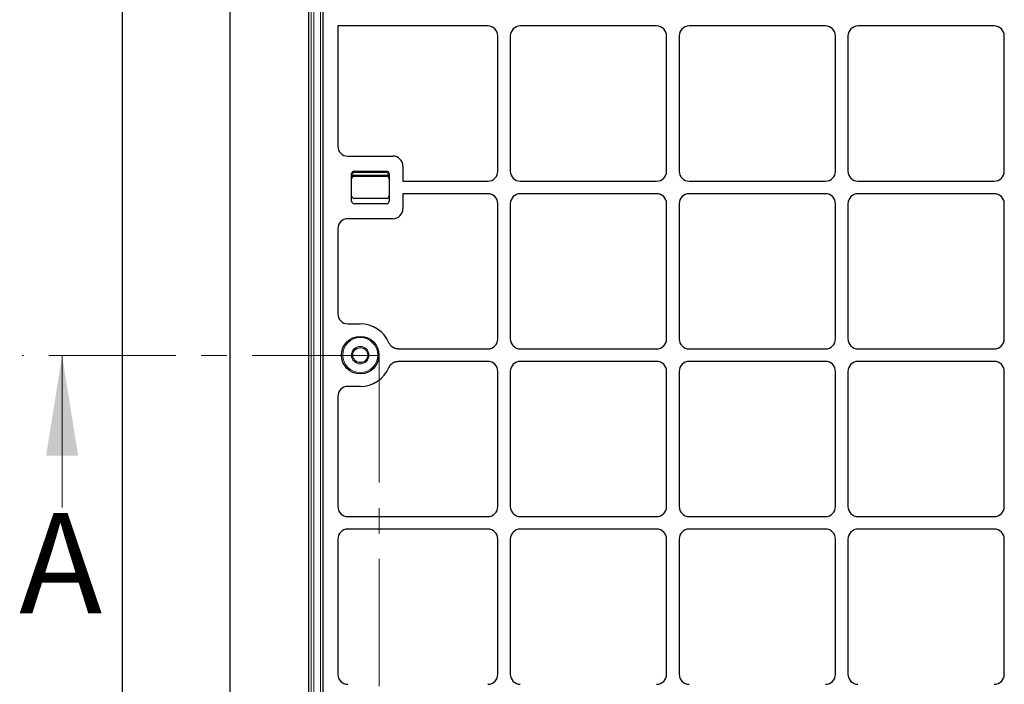
# Model space of a CAD drawing. Units: millimetres. Extents: x 0 to 420, y 0 to 297.
# Drawn here: x 81 to 130, y 119 to 153 of the extents above; entities that cross this region are included whole.
import ezdxf

# ---------------------------------------------------------------- set-up
doc = ezdxf.new("R2010")
doc.units = ezdxf.units.MM
doc.linetypes.add('CENTER', pattern=[10.16, 6.35, -1.27, 1.27, -1.27])
doc.styles.add('SLDTEXTSTYLE0', font='TXT', dxfattribs={"width": 0.605})

msp = doc.modelspace()

# ---------------------------------------------------------------- linework, layer by layer
at = {"color": 7, "linetype": 'Continuous', "lineweight": 25}
for p, q in [((85.70422, 100.78708), (85.70422, 275.16208)), ((91.06549, 269.80081), (91.06549, 106.14835)), ((95.00732, 111.85296), (95.00732, 160.97796)), ((95.704, 160.95989), (95.704, 110.71972)), ((96.46137, 152.28708), (96.46137, 146.28412)), ((103.95468, 152.28708), (96.46137, 152.28708)), ((112.39218, 152.28708), (105.57831, 152.28708)), ((120.82968, 152.28708), (114.01581, 152.28708)), ((129.26718, 152.28708), (122.45331, 152.28708)), ((104.454, 145.0364), (104.454, 151.78777)), ((105.079, 151.78777), (105.079, 145.0364)), ((112.8915, 145.0364), (112.8915, 151.78777)), ((113.5165, 151.78777), (113.5165, 145.0364)), ((121.329, 145.0364), (121.329, 151.78777)), ((121.954, 151.78777), (121.954, 145.0364)), ((129.7665, 145.0364), (129.7665, 151.78777)), ((96.96261, 145.78708), (99.21206, 145.78708)), ((99.71137, 145.28777), (99.71137, 144.53708)), ((97.14887, 143.53708), (97.14887, 144.91208)), ((97.27387, 145.03708), (98.89887, 145.03708)), ((98.89887, 144.77146), (97.27387, 144.77146)), ((99.02387, 144.91208), (99.02387, 143.53708)), ((99.71137, 144.53708), (103.95468, 144.53708)), ((105.57831, 144.53708), (112.39218, 144.53708)), ((114.01581, 144.53708), (120.82968, 144.53708)), ((122.45331, 144.53708), (129.26718, 144.53708)), ((99.71137, 143.91208), (99.71137, 143.1614)), ((103.95468, 143.91208), (99.71137, 143.91208)), ((112.39218, 143.91208), (105.57831, 143.91208)), ((120.82968, 143.91208), (114.01581, 143.91208)), ((129.26718, 143.91208), (122.45331, 143.91208)), ((98.89887, 143.67771), (97.27387, 143.67771)), ((98.89887, 143.41208), (97.27387, 143.41208)), ((104.454, 136.6614), (104.454, 143.41277)), ((105.079, 143.41277), (105.079, 136.6614)), ((112.8915, 136.6614), (112.8915, 143.41277)), ((113.5165, 143.41277), (113.5165, 136.6614)), ((121.329, 136.6614), (121.329, 143.41277)), ((121.954, 143.41277), (121.954, 136.6614)), ((129.7665, 136.6614), (129.7665, 143.41277)), ((99.21206, 142.66208), (96.96261, 142.66208)), ((96.46137, 142.16504), (96.46137, 137.90912)), ((96.96261, 137.41208), (97.579, 137.41208)), ((99.47427, 136.16208), (103.95468, 136.16208)), ((105.57831, 136.16208), (112.39218, 136.16208)), ((114.01581, 136.16208), (120.82968, 136.16208)), ((122.45331, 136.16208), (129.26718, 136.16208)), ((103.95468, 135.53708), (99.47427, 135.53708)), ((112.39218, 135.53708), (105.57831, 135.53708)), ((120.82968, 135.53708), (114.01581, 135.53708)), ((129.26718, 135.53708), (122.45331, 135.53708)), ((104.454, 128.2864), (104.454, 135.03777)), ((105.079, 135.03777), (105.079, 128.2864)), ((112.8915, 128.2864), (112.8915, 135.03777)), ((113.5165, 135.03777), (113.5165, 128.2864)), ((121.329, 128.2864), (121.329, 135.03777)), ((121.954, 135.03777), (121.954, 128.2864)), ((129.7665, 128.2864), (129.7665, 135.03777)), ((97.579, 134.28708), (96.96261, 134.28708)), ((96.46137, 133.79004), (96.46137, 128.28412)), ((96.96261, 127.78708), (103.95468, 127.78708)), ((105.57831, 127.78708), (112.39218, 127.78708)), ((114.01581, 127.78708), (120.82968, 127.78708)), ((122.45331, 127.78708), (129.26718, 127.78708)), ((103.95468, 127.16208), (96.96261, 127.16208)), ((112.39218, 127.16208), (105.57831, 127.16208)), ((120.82968, 127.16208), (114.01581, 127.16208)), ((129.26718, 127.16208), (122.45331, 127.16208)), ((96.46137, 126.66504), (96.46137, 119.90912)), ((104.454, 119.9114), (104.454, 126.66277)), ((105.079, 126.66277), (105.079, 119.9114)), ((112.8915, 119.9114), (112.8915, 126.66277)), ((113.5165, 126.66277), (113.5165, 119.9114)), ((121.329, 119.9114), (121.329, 126.66277)), ((121.954, 126.66277), (121.954, 119.9114)), ((129.7665, 119.9114), (129.7665, 126.66277))]:
    msp.add_line(p, q, dxfattribs=at)
at = {"color": 8, "linetype": 'Continuous', "lineweight": 18}
for p, q in [((95.13214, 110.36838), (95.13214, 161.36592)), ((95.25696, 161.36592), (95.25696, 110.36838)), ((95.59218, 110.36838), (95.59218, 161.36592)), ((97.21137, 144.91208), (97.14887, 144.91208)), ((97.21137, 144.82323), (97.14887, 144.82323)), ((97.21137, 144.91208), (97.21137, 144.82323)), ((97.27387, 144.97458), (97.27387, 145.03708)), ((98.89887, 144.97458), (97.27387, 144.97458)), ((97.27387, 144.77146), (97.27387, 144.83396)), ((97.27387, 144.83396), (98.89887, 144.83396)), ((98.89887, 144.97458), (98.89887, 145.03708)), ((98.89887, 144.77146), (98.89887, 144.83396)), ((98.96137, 144.82323), (98.96137, 144.91208)), ((99.02387, 144.91208), (98.96137, 144.91208)), ((99.02387, 144.82323), (98.96137, 144.82323))]:
    msp.add_line(p, q, dxfattribs=at)
at = {"color": 7, "linetype": 'CENTER', "lineweight": 18}
for q in [(80.68049, 135.83265), (98.52606, 116.31192)]:
    msp.add_line((98.52606, 135.83265), q, dxfattribs=at)
at = {"color": 7, "linetype": 'Continuous', "lineweight": 18}
msp.add_line((82.68049, 128.23265), (82.68049, 135.83265), dxfattribs=at)
at = {"color": 7, "linetype": 'Continuous', "lineweight": 25}
for radius in [0.9375, 0.375]:
    msp.add_circle((97.579, 135.84958), radius, dxfattribs=at)
at = {"color": 8, "linetype": 'Continuous', "lineweight": 18}
for radius in [0.875, 0.4375]:
    msp.add_circle((97.579, 135.84958), radius, dxfattribs=at)
at = {"color": 7, "linetype": 'Continuous', "lineweight": 25}
for centre, radius, start, end in [((97.27387, 144.91208), 0.125, 90, 180), ((97.27387, 144.64646), 0.125, 90, 180), ((98.89887, 144.91208), 0.125, 0, 90), ((98.89887, 144.64646), 0.125, 0, 90), ((97.27387, 143.80271), 0.125, 180, 270), ((98.89887, 143.80271), 0.125, 270, 0), ((97.27387, 143.53708), 0.125, 180, 270), ((98.89887, 143.53708), 0.125, 270, 0), ((97.579, 135.84958), 1.5625, 23.187288, 90), ((97.579, 135.84958), 1.5625, 270, 336.812712)]:
    msp.add_arc(centre, radius, start, end, dxfattribs=at)
at = {"color": 8, "linetype": 'Continuous', "lineweight": 18}
for centre, radius, start, end in [((97.27387, 144.91208), 0.0625, 90, 180), ((97.27387, 144.64646), 0.1875, 90, 109.471221), ((98.89887, 144.91208), 0.0625, 0, 90), ((98.89887, 144.64646), 0.1875, 70.528779, 90)]:
    msp.add_arc(centre, radius, start, end, dxfattribs=at)
at = {"color": 7, "linetype": 'Continuous', "lineweight": 25}
for centre, major_axis, ratio, start_param, end_param in [((103.95331, 151.7864), (0.35452, 0.35452), 0.99726469, 5.49915667, 7.06721394), ((103.95331, 151.7864), (0.35452, 0.35452), 0.99726469, 5.49915667, 7.06721394), ((105.57969, 151.7864), (-0.35452, 0.35452), 0.99726469, 5.49915667, 7.06721394), ((105.57969, 151.7864), (-0.35452, 0.35452), 0.99726469, 5.49915667, 7.06721394), ((112.39081, 151.7864), (0.35452, 0.35452), 0.99726469, 5.49915667, 7.06721394), ((112.39081, 151.7864), (0.35452, 0.35452), 0.99726469, 5.49915667, 7.06721394), ((114.01719, 151.7864), (-0.35452, 0.35452), 0.99726469, 5.49915667, 7.06721394), ((114.01719, 151.7864), (-0.35452, 0.35452), 0.99726469, 5.49915667, 7.06721394), ((120.82831, 151.7864), (0.35452, 0.35452), 0.99726469, 5.49915667, 7.06721394), ((120.82831, 151.7864), (0.35452, 0.35452), 0.99726469, 5.49915667, 7.06721394), ((122.45469, 151.7864), (-0.35452, 0.35452), 0.99726469, 5.49915667, 7.06721394), ((122.45469, 151.7864), (-0.35452, 0.35452), 0.99726469, 5.49915667, 7.06721394), ((129.26581, 151.7864), (0.35452, 0.35452), 0.99726469, 5.49915667, 7.06721394), ((129.26581, 151.7864), (0.35452, 0.35452), 0.99726469, 5.49915667, 7.06721394), ((96.96628, 146.28777), (-0.47373, -0.17665), 0.98893717, 5.92988297, 7.49339547), ((96.96628, 146.28777), (-0.47373, -0.17665), 0.98893717, 5.92988297, 7.49339547), ((99.21068, 145.2864), (-0.35452, -0.35452), 0.99726469, 2.35756402, 3.92562129), ((99.21068, 145.2864), (-0.35452, -0.35452), 0.99726469, 2.35756402, 3.92562129), ((103.95331, 145.03777), (0.35452, -0.35452), 0.99726469, 5.49915667, 7.06721394), ((103.95331, 145.03777), (0.35452, -0.35452), 0.99726469, 5.49915667, 7.06721394), ((105.57969, 145.03777), (-0.35452, -0.35452), 0.99726469, 5.49915667, 7.06721394), ((105.57969, 145.03777), (-0.35452, -0.35452), 0.99726469, 5.49915667, 7.06721394), ((112.39081, 145.03777), (0.35452, -0.35452), 0.99726469, 5.49915667, 7.06721394), ((112.39081, 145.03777), (0.35452, -0.35452), 0.99726469, 5.49915667, 7.06721394), ((114.01719, 145.03777), (-0.35452, -0.35452), 0.99726469, 5.49915667, 7.06721394), ((114.01719, 145.03777), (-0.35452, -0.35452), 0.99726469, 5.49915667, 7.06721394), ((120.82831, 145.03777), (0.35452, -0.35452), 0.99726469, 5.49915667, 7.06721394), ((120.82831, 145.03777), (0.35452, -0.35452), 0.99726469, 5.49915667, 7.06721394), ((122.45469, 145.03777), (-0.35452, -0.35452), 0.99726469, 5.49915667, 7.06721394), ((122.45469, 145.03777), (-0.35452, -0.35452), 0.99726469, 5.49915667, 7.06721394), ((129.26581, 145.03777), (0.35452, -0.35452), 0.99726469, 5.49915667, 7.06721394), ((129.26581, 145.03777), (0.35452, -0.35452), 0.99726469, 5.49915667, 7.06721394), ((103.95331, 143.4114), (0.35452, 0.35452), 0.99726469, 5.49915667, 7.06721394), ((103.95331, 143.4114), (0.35452, 0.35452), 0.99726469, 5.49915667, 7.06721394), ((105.57969, 143.4114), (-0.35452, 0.35452), 0.99726469, 5.49915667, 7.06721394), ((105.57969, 143.4114), (-0.35452, 0.35452), 0.99726469, 5.49915667, 7.06721394), ((112.39081, 143.4114), (0.35452, 0.35452), 0.99726469, 5.49915667, 7.06721394), ((112.39081, 143.4114), (0.35452, 0.35452), 0.99726469, 5.49915667, 7.06721394), ((114.01719, 143.4114), (-0.35452, 0.35452), 0.99726469, 5.49915667, 7.06721394), ((114.01719, 143.4114), (-0.35452, 0.35452), 0.99726469, 5.49915667, 7.06721394), ((120.82831, 143.4114), (0.35452, 0.35452), 0.99726469, 5.49915667, 7.06721394), ((120.82831, 143.4114), (0.35452, 0.35452), 0.99726469, 5.49915667, 7.06721394), ((122.45469, 143.4114), (-0.35452, 0.35452), 0.99726469, 5.49915667, 7.06721394), ((122.45469, 143.4114), (-0.35452, 0.35452), 0.99726469, 5.49915667, 7.06721394), ((129.26581, 143.4114), (0.35452, 0.35452), 0.99726469, 5.49915667, 7.06721394), ((129.26581, 143.4114), (0.35452, 0.35452), 0.99726469, 5.49915667, 7.06721394), ((99.21068, 143.16277), (-0.35452, 0.35452), 0.99726469, 2.35756402, 3.92562129), ((99.21068, 143.16277), (-0.35452, 0.35452), 0.99726469, 2.35756402, 3.92562129), ((96.96628, 142.1614), (0.47373, -0.17665), 0.98893717, 1.93138249, 3.494895), ((96.96628, 142.1614), (0.47373, -0.17665), 0.98893717, 1.93138249, 3.494895), ((96.96628, 137.91277), (0.47373, 0.17665), 0.98893717, 2.78829031, 4.35180282), ((96.96628, 137.91277), (0.47373, 0.17665), 0.98893717, 2.78829031, 4.35180282), ((103.95331, 136.66277), (0.35452, -0.35452), 0.99726469, 5.49915667, 7.06721394), ((103.95331, 136.66277), (0.35452, -0.35452), 0.99726469, 5.49915667, 7.06721394), ((105.57969, 136.66277), (-0.35452, -0.35452), 0.99726469, 5.49915667, 7.06721394), ((105.57969, 136.66277), (-0.35452, -0.35452), 0.99726469, 5.49915667, 7.06721394), ((112.39081, 136.66277), (0.35452, -0.35452), 0.99726469, 5.49915667, 7.06721394), ((112.39081, 136.66277), (0.35452, -0.35452), 0.99726469, 5.49915667, 7.06721394), ((114.01719, 136.66277), (-0.35452, -0.35452), 0.99726469, 5.49915667, 7.06721394), ((114.01719, 136.66277), (-0.35452, -0.35452), 0.99726469, 5.49915667, 7.06721394), ((120.82831, 136.66277), (0.35452, -0.35452), 0.99726469, 5.49915667, 7.06721394), ((120.82831, 136.66277), (0.35452, -0.35452), 0.99726469, 5.49915667, 7.06721394), ((122.45469, 136.66277), (-0.35452, -0.35452), 0.99726469, 5.49915667, 7.06721394), ((122.45469, 136.66277), (-0.35452, -0.35452), 0.99726469, 5.49915667, 7.06721394), ((129.26581, 136.66277), (0.35452, -0.35452), 0.99726469, 5.49915667, 7.06721394), ((129.26581, 136.66277), (0.35452, -0.35452), 0.99726469, 5.49915667, 7.06721394), ((103.95331, 135.0364), (0.35452, 0.35452), 0.99726469, 5.49915667, 7.06721394), ((103.95331, 135.0364), (0.35452, 0.35452), 0.99726469, 5.49915667, 7.06721394), ((105.57969, 135.0364), (-0.35452, 0.35452), 0.99726469, 5.49915667, 7.06721394), ((105.57969, 135.0364), (-0.35452, 0.35452), 0.99726469, 5.49915667, 7.06721394), ((112.39081, 135.0364), (0.35452, 0.35452), 0.99726469, 5.49915667, 7.06721394), ((112.39081, 135.0364), (0.35452, 0.35452), 0.99726469, 5.49915667, 7.06721394), ((114.01719, 135.0364), (-0.35452, 0.35452), 0.99726469, 5.49915667, 7.06721394), ((114.01719, 135.0364), (-0.35452, 0.35452), 0.99726469, 5.49915667, 7.06721394), ((120.82831, 135.0364), (0.35452, 0.35452), 0.99726469, 5.49915667, 7.06721394), ((120.82831, 135.0364), (0.35452, 0.35452), 0.99726469, 5.49915667, 7.06721394), ((122.45469, 135.0364), (-0.35452, 0.35452), 0.99726469, 5.49915667, 7.06721394), ((122.45469, 135.0364), (-0.35452, 0.35452), 0.99726469, 5.49915667, 7.06721394), ((129.26581, 135.0364), (0.35452, 0.35452), 0.99726469, 5.49915667, 7.06721394), ((129.26581, 135.0364), (0.35452, 0.35452), 0.99726469, 5.49915667, 7.06721394), ((96.96628, 133.7864), (-0.47373, 0.17665), 0.98893717, 5.07297514, 6.63648765), ((96.96628, 133.7864), (-0.47373, 0.17665), 0.98893717, 5.07297514, 6.63648765), ((96.96628, 128.28777), (-0.47373, -0.17665), 0.98893717, 5.92988297, 7.49339547), ((96.96628, 128.28777), (-0.47373, -0.17665), 0.98893717, 5.92988297, 7.49339547), ((103.95331, 128.28777), (0.35452, -0.35452), 0.99726469, 5.49915667, 7.06721394), ((103.95331, 128.28777), (0.35452, -0.35452), 0.99726469, 5.49915667, 7.06721394), ((105.57969, 128.28777), (-0.35452, -0.35452), 0.99726469, 5.49915667, 7.06721394), ((105.57969, 128.28777), (-0.35452, -0.35452), 0.99726469, 5.49915667, 7.06721394), ((112.39081, 128.28777), (0.35452, -0.35452), 0.99726469, 5.49915667, 7.06721394), ((112.39081, 128.28777), (0.35452, -0.35452), 0.99726469, 5.49915667, 7.06721394), ((114.01719, 128.28777), (-0.35452, -0.35452), 0.99726469, 5.49915667, 7.06721394), ((114.01719, 128.28777), (-0.35452, -0.35452), 0.99726469, 5.49915667, 7.06721394), ((120.82831, 128.28777), (0.35452, -0.35452), 0.99726469, 5.49915667, 7.06721394), ((120.82831, 128.28777), (0.35452, -0.35452), 0.99726469, 5.49915667, 7.06721394), ((122.45469, 128.28777), (-0.35452, -0.35452), 0.99726469, 5.49915667, 7.06721394), ((122.45469, 128.28777), (-0.35452, -0.35452), 0.99726469, 5.49915667, 7.06721394), ((129.26581, 128.28777), (0.35452, -0.35452), 0.99726469, 5.49915667, 7.06721394), ((129.26581, 128.28777), (0.35452, -0.35452), 0.99726469, 5.49915667, 7.06721394), ((96.96628, 126.6614), (-0.47373, 0.17665), 0.98893717, 5.07297514, 6.63648765), ((96.96628, 126.6614), (-0.47373, 0.17665), 0.98893717, 5.07297514, 6.63648765), ((103.95331, 126.6614), (0.35452, 0.35452), 0.99726469, 5.49915667, 7.06721394), ((103.95331, 126.6614), (0.35452, 0.35452), 0.99726469, 5.49915667, 7.06721394), ((105.57969, 126.6614), (-0.35452, 0.35452), 0.99726469, 5.49915667, 7.06721394), ((105.57969, 126.6614), (-0.35452, 0.35452), 0.99726469, 5.49915667, 7.06721394), ((112.39081, 126.6614), (0.35452, 0.35452), 0.99726469, 5.49915667, 7.06721394), ((112.39081, 126.6614), (0.35452, 0.35452), 0.99726469, 5.49915667, 7.06721394), ((114.01719, 126.6614), (-0.35452, 0.35452), 0.99726469, 5.49915667, 7.06721394), ((114.01719, 126.6614), (-0.35452, 0.35452), 0.99726469, 5.49915667, 7.06721394), ((120.82831, 126.6614), (0.35452, 0.35452), 0.99726469, 5.49915667, 7.06721394), ((120.82831, 126.6614), (0.35452, 0.35452), 0.99726469, 5.49915667, 7.06721394), ((122.45469, 126.6614), (-0.35452, 0.35452), 0.99726469, 5.49915667, 7.06721394), ((122.45469, 126.6614), (-0.35452, 0.35452), 0.99726469, 5.49915667, 7.06721394), ((129.26581, 126.6614), (0.35452, 0.35452), 0.99726469, 5.49915667, 7.06721394), ((129.26581, 126.6614), (0.35452, 0.35452), 0.99726469, 5.49915667, 7.06721394), ((96.96628, 119.91277), (-0.47373, -0.17665), 0.98893717, 5.92988297, 7.49339547), ((96.96628, 119.91277), (-0.47373, -0.17665), 0.98893717, 5.92988297, 7.49339547), ((103.95331, 119.91277), (0.35452, -0.35452), 0.99726469, 5.49915667, 7.06721394), ((103.95331, 119.91277), (0.35452, -0.35452), 0.99726469, 5.49915667, 7.06721394), ((105.57969, 119.91277), (-0.35452, -0.35452), 0.99726469, 5.49915667, 7.06721394), ((105.57969, 119.91277), (-0.35452, -0.35452), 0.99726469, 5.49915667, 7.06721394), ((112.39081, 119.91277), (0.35452, -0.35452), 0.99726469, 5.49915667, 7.06721394), ((112.39081, 119.91277), (0.35452, -0.35452), 0.99726469, 5.49915667, 7.06721394), ((114.01719, 119.91277), (-0.35452, -0.35452), 0.99726469, 5.49915667, 7.06721394), ((114.01719, 119.91277), (-0.35452, -0.35452), 0.99726469, 5.49915667, 7.06721394), ((120.82831, 119.91277), (0.35452, -0.35452), 0.99726469, 5.49915667, 7.06721394), ((120.82831, 119.91277), (0.35452, -0.35452), 0.99726469, 5.49915667, 7.06721394), ((122.45469, 119.91277), (-0.35452, -0.35452), 0.99726469, 5.49915667, 7.06721394), ((122.45469, 119.91277), (-0.35452, -0.35452), 0.99726469, 5.49915667, 7.06721394), ((129.26581, 119.91277), (0.35452, -0.35452), 0.99726469, 5.49915667, 7.06721394), ((129.26581, 119.91277), (0.35452, -0.35452), 0.99726469, 5.49915667, 7.06721394)]:
    msp.add_ellipse(centre, major_axis=major_axis, ratio=ratio, start_param=start_param, end_param=end_param, dxfattribs=at)
at = {"color": 8, "linetype": 'Continuous', "lineweight": 18}
for points, knots in [([(97.21137, 144.82323), (97.20842, 144.81395), (97.20182, 144.79323), (97.18129, 144.75282), (97.16002, 144.71411), (97.15034, 144.67303), (97.14888, 144.65562), (97.14887, 144.64664), (97.14887, 144.64646)], [0, 0, 0, 0, 0.14608169, 0.32618319, 0.72269574, 0.85696398, 0.99709101, 1, 1, 1, 1]), ([(99.02387, 144.64646), (99.02387, 144.64664), (99.02386, 144.65562), (99.0224, 144.67303), (99.01272, 144.71411), (98.99145, 144.75282), (98.97092, 144.79323), (98.96432, 144.81395), (98.96137, 144.82323)], [0, 0, 0, 0, 0.00290899, 0.14303602, 0.27730426, 0.67381681, 0.85391831, 1, 1, 1, 1])]:
    msp.add_open_spline(points, degree=3, knots=knots, dxfattribs=at)
at = {"color": 7, "linetype": 'Continuous', "lineweight": 25}
for points, knots in [([(99.47427, 136.16208), (99.4258, 136.16616), (99.32883, 136.17431), (99.19624, 136.23909), (99.08411, 136.33545), (99.03826, 136.42163), (99.01528, 136.4648)], [0, 0, 0, 0, 0.24951888, 0.49925826, 0.74913851, 1, 1, 1, 1]), ([(99.47427, 136.16208), (99.41808, 136.16759), (99.3057, 136.1786), (99.15678, 136.26482), (99.06207, 136.3682), (99.02648, 136.44169), (99.01528, 136.4648)], [0, 0, 0, 0, 0.28919101, 0.57839147, 0.86740551, 1, 1, 1, 1]), ([(99.01528, 135.23437), (99.03811, 135.27731), (99.08379, 135.36324), (99.19554, 135.45962), (99.32827, 135.52474), (99.42554, 135.53296), (99.47427, 135.53708)], [0, 0, 0, 0, 0.24951888, 0.49925826, 0.74913851, 1, 1, 1, 1]), ([(99.01528, 135.23437), (99.04247, 135.28385), (99.09684, 135.38281), (99.23473, 135.48575), (99.36705, 135.53211), (99.44861, 135.53589), (99.47427, 135.53708)], [0, 0, 0, 0, 0.289191, 0.57839144, 0.86740546, 1, 1, 1, 1])]:
    msp.add_open_spline(points, degree=3, knots=knots, dxfattribs=at)
at = {"color": 7, "linetype": 'Continuous', "lineweight": 18}
msp.add_solid([(82.68049, 135.83265), (81.88049, 130.83265), (83.48049, 130.83265)], dxfattribs=at)

# ---------------------------------------------------------------- texts
at = {"color": 7, "linetype": 'Continuous', "insert": (80.53283, 127.96087), "char_height": 5, "attachment_point": 1, "style": 'SLDTEXTSTYLE0'}
msp.add_mtext('A', dxfattribs=at)

doc.saveas('drawing.dxf')
